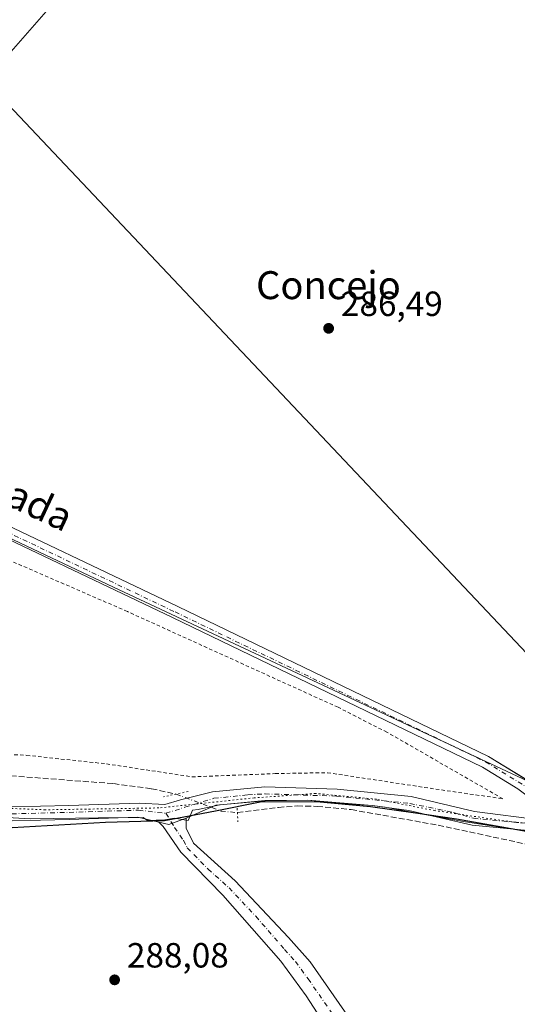
# Model space of a CAD drawing. Units: metres. Extents: x 626076 to 629572, y 4641665 to 4644027.
# Drawn here: x 626329 to 626472, y 4642485 to 4642767 of the extents above; entities that cross this region are included whole.
import ezdxf
from ezdxf.enums import TextEntityAlignment as Align

# ---------------------------------------------------------------- set-up
doc = ezdxf.new("R2010")
doc.units = ezdxf.units.M
doc.header["$MEASUREMENT"] = 0
for name, pattern in [('DGN Style 2', [1.6480167562047852, 0.988810053722871, -0.6592067024819142]), ('DGN Style 3', [2.307223458686699, 1.648016756204785, -0.6592067024819142]), ('DGN Style 4', [2.6384748266838614, 1.318413404963828, -0.6592067024819142, 0.001648016756204785, -0.6592067024819142]), ('DGN Style 5', [1.1536117293433497, 0.4944050268614355, -0.6592067024819142])]:
    doc.linetypes.add(name, pattern=pattern)
for name, color, linetype, lineweight in [('Alambrada', 7, 'DGN Style 2', 0), ('Calzada romana', 51, 'Continuous', 13), ('Camino Cxs', 7, 'Continuous', 0), ('Camino eje', 30, 'DGN Style 4', 13), ('Comarca', 135, 'Continuous', 13), ('Comarca CxS', 21, 'Continuous', 0), ('Comunidad autónoma', 142, 'Continuous', 30), ('Comunidad Autónoma CxS', 142, 'Continuous', 0), ('Corriente artificial lineal', 4, 'DGN Style 3', 13), ('Corriente artificial lineal oculto', 135, 'DGN Style 4', 13), ('Cultivos herbáceos CxS', 92, 'Continuous', 0), ('Municipio', 91, 'Continuous', 13), ('Municipio CxS', 4, 'Continuous', 0), ('Pista no pavimentada Cxs', 111, 'Continuous', 0), ('Pista no pavimentada eje', 91, 'DGN Style 4', 0), ('Provincia', 7, 'Continuous', 0), ('Provincia CxS', 1, 'Continuous', 0), ('Puente lineal', 2, 'DGN Style 5', 0), ('Punto de cota en terreno', 7, 'Continuous', 0), ('Rótulo de punto de cota en terreno', 7, 'Continuous', 0), ('Tendido', 6, 'Continuous', 0), ('Texto cartográfico', 7, 'Continuous', 0), ('Vía pecuaria eje', 92, 'DGN Style 5', 0)]:
    doc.layers.add(name, color=color, linetype=linetype, lineweight=lineweight)
doc.styles.add('Style-Arial', font='txt')

# ---------------------------------------------------------------- blocks, each defined once
blk = doc.blocks.new('*U12')
at = {"layer": 'Cultivos herbáceos CxS', "color": 92, "linetype": 'Continuous', "lineweight": 0}
blk.add_polyline3d([(626475.5595000006, 4642534.5899, 287.4475999999996), (626470.7500999998, 4642535.472300001, 287.5056999999942), (626456.5384999998, 4642537.6721, 287.6233999999968), (626441.6926999995, 4642540.368899999, 287.6662999999971), (626438.7449000003, 4642540.904300001, 287.6723999999958), (626434.1222999999, 4642541.743899999, 287.6863000000012), (626430.3931, 4642542.2459, 287.6726000000053), (626412.0185000002, 4642543.812100001, 287.7171999999992), (626399.6442999998, 4642543.721899999, 287.7982999999949), (626386.8625999996, 4642542.431100001, 288.0467999999965), (626386.7994999997, 4642542.424699999, 288.0475000000006), (626380.9442999996, 4642541.171499999, 288.0905999999959), (626380.6123000003, 4642541.100500001, 288.0951000000059), (626378.9605, 4642540.946900001, 288.1232000000018), (626378.3724999997, 4642539.5187, 288.1202000000048), (626377.7424999997, 4642537.9889, 288.125199999995), (626373.7984999996, 4642538.661900001, 288.1744000000036), (626371.0113000004, 4642538.139900001, 288.2035000000033), (626366.0290000001, 4642537.9893, 288.2176999999938), (626364.8465999998, 4642538.8409, 288.1894999999931), (626351.9923, 4642538.702299999, 288.228099999993), (626332.5957000004, 4642538.454700001, 288.3249999999971), (626310.9550999999, 4642539.695699999, 288.4851000000053)], dxfattribs=at)
blk = doc.blocks.new('5PATER')
at = {"layer": 'Punto de cota en terreno', "linetype": 'Continuous', "lineweight": 0}
h = blk.add_hatch(color=51, dxfattribs=at)
edge = h.paths.add_edge_path()
edge.add_ellipse((0, 0), major_axis=(-0.1095731443231308, -0.1110710700762829), ratio=0.9994222409660322, start_angle=0, end_angle=360)

msp = doc.modelspace()

# ---------------------------------------------------------------- linework, layer by layer
at = {"layer": 'Alambrada', "color": 7, "linetype": 'DGN Style 2', "lineweight": 0}
msp.add_polyline3d([(626243.1901000004, 4642560.4801, 289.9296000000031), (626244.6401000004, 4642560.470100001, 289.8132000000041), (626294.1001000004, 4642558.470100001, 289.2437999999966), (626301.4401000004, 4642558.1801, 289.6257999999943), (626304.8901000004, 4642558.050100001, 291.7354999999953), (626331.4600999998, 4642556.600099999, 289.7958000000072), (626354.3201000001, 4642554.170100001, 289.4949999999953), (626378.8201000001, 4642550.440099999, 289.3766999999934), (626402.6700999998, 4642551.380100001, 289.144100000005), (626417.6401000004, 4642551.640100001, 289.1125999999931), (626450.2500999998, 4642546.690099999, 288.8200999999972), (626467.8501000004, 4642544.1801, 288.2548999999999), (626434.6001000004, 4642563.220100001, 287.6604999999981), (626420.6401000004, 4642570.350099999, 287.636599999998), (626360.3201000001, 4642597.7601, 288.3968000000023), (626316.6401000004, 4642616.720100001, 288.2356), (626277.2801000001, 4642633.340100001, 288.7391000000061)], dxfattribs=at)
at = {"layer": 'Calzada romana', "color": 51, "linetype": 'Continuous', "lineweight": 13}
msp.add_polyline3d([(627907.8658999996, 4641692.667500001, 286.1192000000011), (627877.1919999998, 4641715.2443, 285.587400000004), (627848.5232999995, 4641739.9078, 285.1875), (627820.1008000001, 4641760.6206, 284.4815999999992), (627779.7835999997, 4641791.759600001, 284.0527000000002), (627740.8063000003, 4641824.1261, 283.9946000000054), (627695.0904000001, 4641858.592300001, 282.3401000000013), (627570.2991000004, 4641955.512599999, 280.6986000000034), (627330.1544000005, 4642136.144400001, 278.2575999999972), (627241.2358999997, 4642205.543500001, 277.395199999999), (627203.4066000005, 4642233.182499999, 278.6407999999938), (627138.6895000003, 4642272.7172, 278.6445999999996), (627039.6656999999, 4642324.1601, 280.7430000000023), (626975.2494000001, 4642356.052999999, 283.9532000000036), (626954.1780000003, 4642362.828600001, 283.895399999994), (626860.5082, 4642383.9497, 282.4710000000051), (626813.2303999999, 4642399.3225, 283.2225999999937), (626687.1503999997, 4642451.205900001, 286.0531999999948), (626640.1257999997, 4642471.902600001, 286.844299999997), (626356.3141999999, 4642604.7785, 287.8822999999975), (626097.6364000002, 4642727.0657, 289.8508000000002)], dxfattribs=at)
at = {"layer": 'Camino Cxs', "color": 7, "linetype": 'Continuous', "lineweight": 0, "extrusion": (0.01807922153358047, 0.01210026939702821, 0.9997633346093759), "elevation": 67788.35514470095, "flags": 128}
msp.add_lwpolyline([(3509751.785464589, -3102021.953010937), (3509749.678282241, -3102023.915789011), (3509748.379196465, -3102029.068656042)], dxfattribs=at)
at = {"layer": 'Camino Cxs', "color": 7, "linetype": 'Continuous', "lineweight": 0}
for points in [[(626472.1171000004, 4642547.034499999, 287.2639000000054), (626462.0264999997, 4642553.233100001, 287.2734999999957), (626373.2103000004, 4642596.0551, 287.7436000000016), (626309.8793000003, 4642626.2127, 288.4204000000027), (626254.0186999999, 4642652.238700001, 289.1824999999953), (626202.1215000004, 4642675.4099, 289.0353999999934), (626169.2333000004, 4642690.026900001, 289.3450000000012), (626124.9149000002, 4642711.6303, 289.8554000000004), (626097.6752000004, 4642724.8804, 290.008600000001), (626097.6054999996, 4642728.806399999, 289.7260999999999), (626126.4471000005, 4642714.777100001, 289.6065999999992), (626170.7112999996, 4642693.200099999, 289.0792999999976), (626199.2981000004, 4642680.495100001, 288.9511000000057), (626203.6341000004, 4642678.558300001, 289.0093999999954), (626208.6376999998, 4642676.333699999, 289.0288), (626255.4713000003, 4642655.4231, 289.2198999999964), (626311.3706999999, 4642629.379100001, 288.3561000000045), (626374.7226999998, 4642599.2115, 287.6931000000041), (626463.7068999996, 4642556.308499999, 287.1879000000045), (626485.9471000005, 4642542.646500001, 287.1350999999996)], [(626485.0707, 4642537.153100001, 287.3191999999981), (626484.4959000006, 4642537.6339, 287.3181999999942), (626472.1171000004, 4642547.034499999, 287.2639000000054), (626462.0264999997, 4642553.233100001, 287.2734999999957), (626373.2103000004, 4642596.0551, 287.7436000000016), (626309.8793000003, 4642626.2127, 288.4204000000027), (626254.0186999999, 4642652.238700001, 289.1824999999953), (626202.1215000004, 4642675.4099, 289.0353999999934), (626169.2333000004, 4642690.026900001, 289.3450000000012), (626124.9149000002, 4642711.6303, 289.8554000000004), (626097.6753000002, 4642724.8804, 290.008600000001)], [(626208.6376999998, 4642676.333699999, 289.0288), (626255.4713000003, 4642655.4231, 289.2198999999964), (626311.3706999999, 4642629.379100001, 288.3561000000045), (626374.7226999998, 4642599.2115, 287.6931000000041), (626463.7068999996, 4642556.308499999, 287.1879000000045), (626476.0916999998, 4642548.7006, 287.136599999998)], [(626421.9901000002, 4642471.590100001, 287.769100000005), (626411.4700999996, 4642487.800100001, 287.8456000000006), (626404.2200999996, 4642497.690099999, 288.0429000000004), (626387.6601, 4642516.630100001, 287.6983000000037), (626375.6101000002, 4642528.870100001, 287.8077000000048), (626370.5201000003, 4642536.2501, 288.1582000000053), (626369.3327000003, 4642537.499, 288.1989999999932), (626372.1355, 4642536.839299999, 288.1563000000024), (626377.1392999999, 4642538.6251, 288.0442000000039), (626377.1300999997, 4642535.7401, 287.9040999999997), (626379.2600999996, 4642531.420100001, 287.6021000000038), (626391.1801000005, 4642520.690099999, 287.5356000000029), (626406.4401000004, 4642504.470100001, 287.4551000000066), (626412.6201, 4642497.460100001, 287.4510000000009), (626427.7701000003, 4642475.8201, 287.5458000000072)], [(626410.1727, 4642403.6391, 288.3053999999975), (626408.4993000004, 4642406.4551, 288.2942000000039), (626403.9691000005, 4642419.1655, 288.3010000000068), (626403.3075000001, 4642427.235300001, 288.3007000000071), (626404.8951000003, 4642430.8073, 288.3016000000061), (626408.5992999999, 4642434.114499999, 288.3144000000029), (626413.7587000001, 4642438.744700001, 288.3417999999947), (626421.0346999997, 4642444.1687, 288.3643000000012), (626426.4101, 4642450.290100001, 288.2376999999979), (626427.2200999996, 4642452.020099999, 287.952099999995), (626427.6201, 4642453.460100001, 287.9343999999983), (626427.8501000004, 4642456.530099999, 288.3408999999957), (626427.6101000002, 4642459.470100001, 288.2646999999997), (626426.9501, 4642461.9001, 288.3390000000072), (626423.7801000001, 4642468.710100001, 288.0353999999934), (626421.9901000002, 4642471.590100001, 287.769100000005), (626411.4700999996, 4642487.800100001, 287.8456000000006), (626404.2200999996, 4642497.690099999, 288.0429000000004), (626387.6601, 4642516.630100001, 287.6983000000037), (626375.6101000002, 4642528.870100001, 287.8077000000048), (626370.5201000003, 4642536.2501, 288.1582000000053), (626369.3327000003, 4642537.499, 288.1989999999932)], [(626377.1392999999, 4642538.6251, 288.0442000000039), (626377.1300999997, 4642535.7401, 287.9040999999997), (626379.2600999996, 4642531.420100001, 287.6021000000038), (626391.1801000005, 4642520.690099999, 287.5356000000029), (626406.4401000004, 4642504.470100001, 287.4551000000066), (626412.6201, 4642497.460100001, 287.4510000000009), (626427.7701000003, 4642475.8201, 287.5458000000072), (626430.2100999998, 4642471.470100001, 287.5485000000044), (626433.4301000005, 4642464.0601, 287.5430999999954), (626434.7801000001, 4642456.9101, 287.5482000000048), (626434.4801000003, 4642452.1801, 287.7323999999935), (626434.0601000005, 4642450.120100001, 287.7396000000008), (626432.4600999998, 4642446.5001, 287.7502999999998), (626430.1300999997, 4642442.6601, 288.1082000000025), (626423.7200999996, 4642435.970100001, 288.4768999999943), (626422.8701, 4642434.210100001, 288.3899999999995), (626422.6001000004, 4642429.800100001, 288.3279999999941), (626423.5428999999, 4642421.492500001, 288.2883000000002), (626425.3579000002, 4642414.244999999, 288.3594000000012)]]:
    msp.add_polyline3d(points, dxfattribs=at)
at = {"layer": 'Camino eje', "color": 30, "linetype": 'DGN Style 4', "lineweight": 13}
for points in [[(626202.5220999997, 4642677.1469, 289.0470999999961), (626203.0390999997, 4642676.917300001, 289.045100000003), (626254.7449000003, 4642653.830900001, 289.2216000000044), (626310.6250999998, 4642627.7959, 288.4701999999961), (626373.9665000001, 4642597.633300001, 287.7118000000046), (626462.8667000001, 4642554.7707, 287.238400000002), (626485.0916999998, 4642541.1183, 287.2044000000024), (626498.1183000002, 4642533.118899999, 287.2449000000051)], [(626371.3487, 4642540.007900001, 288.2004000000015), (626373.8251, 4642535.995100001, 288.0601000000024), (626376.3701, 4642532.3051, 287.7606999999989), (626377.4351000005, 4642530.145099999, 287.6900000000023), (626383.4600999998, 4642524.0251, 287.5895000000019), (626389.4200999998, 4642518.6601, 287.5607000000018), (626397.0500999996, 4642510.550100001, 287.4551999999967), (626405.3300999999, 4642501.0801, 287.5577000000048), (626408.4200999998, 4642497.575099999, 287.4499000000069), (626412.0450999998, 4642492.630100001, 287.4899000000005), (626419.6201, 4642481.8101, 287.6178000000073), (626424.8800999997, 4642473.7051, 287.540399999998), (626425.7751000002, 4642472.265100001, 287.5540000000037), (626426.9951, 4642470.090100001, 287.5705000000016), (626428.5800999999, 4642466.6851, 287.5700999999972), (626430.1901000004, 4642462.9801, 287.6677000000054), (626430.5201000003, 4642461.765100001, 287.6946000000025), (626431.1442999998, 4642456.6645, 287.7458999999944), (626430.4921000004, 4642449.3873, 287.7498000000051), (626427.1996999999, 4642444.229499999, 288.1793999999936), (626421.7093000002, 4642438.0529, 288.3166000000056), (626418.9577000003, 4642430.4329, 288.2975000000006), (626415.0418999996, 4642422.7071, 288.3093999999983), (626417.7499000002, 4642408.931299999, 289.3892000000051)]]:
    msp.add_polyline3d(points, dxfattribs=at)
at = {"layer": 'Comarca', "color": 135, "linetype": 'Continuous', "lineweight": 13, "flags": 128}
msp.add_lwpolyline([(626101.0885024217, 4642532.686600257), (626101.7390000006, 4642532.755000001), (626153.171000002, 4642540.023000002), (626187.4200000007, 4642542.834000003), (626221.3500000007, 4642542.84), (626239.810000001, 4642541.352000001), (626264.1230000017, 4642539.614000003), (626302.4290000009, 4642537.178), (626323.9370000003, 4642535.758000001), (626354.0170000013, 4642537.457000001), (626370.9080000013, 4642537.966999998), (626385.587000001, 4642540.715999999), (626398.3650000021, 4642543.294000001), (626414.5020000014, 4642543.405000002), (626429.911000002, 4642541.974999999), (626442.8610000004, 4642540.127000002), (626454.5170000017, 4642538.464000001), (626483.2230000009, 4642533.394000002), (626514.030000002, 4642525.321000001), (626536.0960000004, 4642516.032000001), (626562.4100000003, 4642504.297000002), (626592.7010000002, 4642490.873000001), (626627.0070000007, 4642474.107000002)], dxfattribs=at)
at = {"layer": 'Comarca CxS', "color": 21, "linetype": 'Continuous', "lineweight": 0, "flags": 128}
msp.add_lwpolyline([(626627.0070000001, 4642474.107000001), (626592.7009999997, 4642490.873000001), (626562.4099999998, 4642504.297000002), (626536.0959999998, 4642516.032000001), (626514.0299999992, 4642525.321000001), (626483.2230000002, 4642533.394), (626454.516999999, 4642538.464000001), (626442.8609999998, 4642540.127000002), (626429.9110000014, 4642541.975000001), (626414.5020000008, 4642543.405), (626398.3649999992, 4642543.294), (626385.5870000004, 4642540.716), (626370.9080000008, 4642537.966999999), (626354.0170000007, 4642537.457000001), (626323.9369999998, 4642535.758), (626302.4290000002, 4642537.177999999), (626264.1229999989, 4642539.614000001), (626239.8100000004, 4642541.352), (626221.3500000001, 4642542.840000001), (626187.42, 4642542.834000002), (626153.1709999992, 4642540.023000001), (626101.7390000002, 4642532.755000002), (626101.0885022413, 4642532.686578691), (626075.6500009255, 4643965.069983591)], dxfattribs=at)
at = {"layer": 'Comunidad autónoma', "color": 142, "linetype": 'Continuous', "lineweight": 30, "flags": 128}
msp.add_lwpolyline([(626101.0885024217, 4642532.686600257), (626101.7390000006, 4642532.755000001), (626153.171000002, 4642540.023000002), (626187.4200000007, 4642542.834000003), (626221.3500000007, 4642542.84), (626239.810000001, 4642541.352000001), (626264.1230000017, 4642539.614000003), (626302.4290000009, 4642537.178), (626323.9370000003, 4642535.758000001), (626354.0170000013, 4642537.457000001), (626370.9080000013, 4642537.966999998), (626385.587000001, 4642540.715999999), (626398.3650000021, 4642543.294000001), (626414.5020000014, 4642543.405000002), (626429.911000002, 4642541.974999999), (626442.8610000004, 4642540.127000002), (626454.5170000017, 4642538.464000001), (626483.2230000009, 4642533.394000002), (626514.030000002, 4642525.321000001), (626536.0960000004, 4642516.032000001), (626562.4100000003, 4642504.297000002), (626592.7010000002, 4642490.873000001), (626627.0070000007, 4642474.107000002)], dxfattribs=at)
at = {"layer": 'Comunidad Autónoma CxS', "color": 142, "linetype": 'Continuous', "lineweight": 0, "flags": 128}
msp.add_lwpolyline([(626627.0070000001, 4642474.107000001), (626592.7009999997, 4642490.873000001), (626562.4099999998, 4642504.297000002), (626536.0959999998, 4642516.032000001), (626514.0299999992, 4642525.321000001), (626483.2230000002, 4642533.394), (626454.516999999, 4642538.464000001), (626442.8609999998, 4642540.127000002), (626429.9110000014, 4642541.975000001), (626414.5020000008, 4642543.405), (626398.3649999992, 4642543.294), (626385.5870000004, 4642540.716), (626370.9080000008, 4642537.966999999), (626354.0170000007, 4642537.457000001), (626323.9369999998, 4642535.758), (626302.4290000002, 4642537.177999999), (626264.1229999989, 4642539.614000001), (626239.8100000004, 4642541.352), (626221.3500000001, 4642542.840000001), (626187.42, 4642542.834000002), (626153.1709999992, 4642540.023000001), (626101.7390000002, 4642532.755000002), (626101.0885022413, 4642532.686578691), (626075.6500009255, 4643965.069983591)], dxfattribs=at)
at = {"layer": 'Corriente artificial lineal', "color": 4, "linetype": 'DGN Style 3', "lineweight": 13}
for points in [[(626302.1601, 4642551.690099999, 288.3708000000042), (626317.6901000004, 4642551.440099999, 288.2042999999976), (626356.3601000002, 4642548.5101, 288.0455999999977), (626367.2500999998, 4642547.030099999, 288.0111000000034), (626374.2855000002, 4642545.5211, 288.0657999999967)], [(626391.8335999995, 4642540.220699999, 287.9961999999941), (626403.5701000001, 4642541.720100001, 287.7324999999983), (626408.9501, 4642542.110099999, 287.6839999999939), (626414.6101000002, 4642542.0001, 287.6824999999953), (626424.4200999998, 4642541.0701, 287.6869000000006), (626449.3000999996, 4642536.610099999, 287.6806999999972), (626476.9901000002, 4642530.6601, 287.4296999999933), (626509.5100999996, 4642523.380100001, 287.2623000000021), (626522.7001, 4642521.2401, 287.1606000000029), (626527.5100999996, 4642519.8101, 287.215400000001), (626547.4600999998, 4642512.340100001, 287.2072000000044), (626555.7301000003, 4642508.450099999, 287.2712999999931), (626561.8701, 4642504.780099999, 287.2835000000051), (626568.7301000003, 4642499.710100001, 287.2660000000033), (626580.9801000003, 4642493.6601, 287.1532000000007), (626586.4457, 4642491.571799999, 287.0874999999942), (626586.4501, 4642491.5701, 287.0874999999942), (626590.8400999998, 4642490.540100001, 287.0817999999999), (626592.9001000002, 4642490.2601, 287.0948000000063), (626595.1300999997, 4642490.4101, 287.0843000000023), (626596.0033, 4642491.2634, 287.0497000000032), (626596.0100999996, 4642491.270099999, 287.0494000000036), (626596.7825999996, 4642492.4528, 286.9934999999969)]]:
    msp.add_polyline3d(points, dxfattribs=at)
at = {"layer": 'Corriente artificial lineal oculto', "color": 135, "linetype": 'DGN Style 4', "lineweight": 13, "extrusion": (0.006667815204047393, 0.008944951273969262, 0.9999377621067779), "elevation": 45991.93935952666, "flags": 128}
msp.add_lwpolyline([(626358.4391595656, 4642319.850162582), (626358.4437587962, 4642319.849161453), (626371.303755621, 4642314.9889681), (626375.9873335358, 4642314.54955052)], dxfattribs=at)
at = {"layer": 'Cultivos herbáceos CxS', "color": 92, "linetype": 'Continuous', "lineweight": 0}
for points in [[(626310.9550999999, 4642539.695699999, 288.4851000000053), (626332.5957000004, 4642538.454700001, 288.3249999999971), (626351.9923, 4642538.702299999, 288.228099999993), (626364.8465999998, 4642538.8409, 288.1894999999931), (626366.0290000001, 4642537.9893, 288.2176999999938), (626371.0113000004, 4642538.139900001, 288.2035000000033), (626373.7984999996, 4642538.661900001, 288.1744000000036), (626377.7424999997, 4642537.9889, 288.125199999995), (626378.3724999997, 4642539.5187, 288.1202000000048), (626378.9605, 4642540.946900001, 288.1232000000018), (626380.6123000003, 4642541.100500001, 288.0951000000059), (626380.9442999996, 4642541.171499999, 288.0905999999959), (626386.7994999997, 4642542.424699999, 288.0475000000006), (626386.8625999996, 4642542.431100001, 288.0467999999965), (626399.6442999998, 4642543.721899999, 287.7982999999949), (626412.0185000002, 4642543.812100001, 287.7171999999992), (626430.3931, 4642542.2459, 287.6726000000053), (626434.1222999999, 4642541.743899999, 287.6863000000012), (626438.7449000003, 4642540.904300001, 287.6723999999958), (626441.6926999995, 4642540.368899999, 287.6662999999971), (626456.5384999998, 4642537.6721, 287.6233999999968), (626470.7500999998, 4642535.472300001, 287.5056999999942), (626475.5595000006, 4642534.5899, 287.4475999999996)], [(626475.5595000006, 4642534.5899, 287.4475999999996), (626470.7500999998, 4642535.472300001, 287.5056999999942), (626456.5384999998, 4642537.6721, 287.6233999999968), (626441.6926999995, 4642540.368899999, 287.6662999999971), (626438.7449000003, 4642540.904300001, 287.6723999999958), (626434.1222999999, 4642541.743899999, 287.6863000000012), (626430.3931, 4642542.2459, 287.6726000000053), (626412.0185000002, 4642543.812100001, 287.7171999999992), (626399.6442999998, 4642543.721899999, 287.7982999999949), (626386.8625999996, 4642542.431100001, 288.0467999999965), (626386.7994999997, 4642542.424699999, 288.0475000000006), (626380.9442999996, 4642541.171499999, 288.0905999999959), (626380.6123000003, 4642541.100500001, 288.0951000000059), (626378.9605, 4642540.946900001, 288.1232000000018), (626378.3724999997, 4642539.5187, 288.1202000000048), (626377.7424999997, 4642537.9889, 288.125199999995), (626373.7984999996, 4642538.661900001, 288.1744000000036), (626371.0113000004, 4642538.139900001, 288.2035000000033), (626366.0290000001, 4642537.9893, 288.2176999999938), (626364.8465999998, 4642538.8409, 288.1894999999931), (626351.9923, 4642538.702299999, 288.228099999993), (626332.5957000004, 4642538.454700001, 288.3249999999971), (626310.9550999999, 4642539.695699999, 288.4851000000053)]]:
    msp.add_polyline3d(points, dxfattribs=at)
at = {"layer": 'Municipio', "color": 91, "linetype": 'Continuous', "lineweight": 13, "flags": 128}
msp.add_lwpolyline([(626101.0885024217, 4642532.686600257), (626101.7390000006, 4642532.755000001), (626153.171000002, 4642540.023000002), (626187.4200000007, 4642542.834000003), (626221.3500000007, 4642542.84), (626239.810000001, 4642541.352000001), (626264.1230000017, 4642539.614000003), (626302.4290000009, 4642537.178), (626323.9370000003, 4642535.758000001), (626354.0170000013, 4642537.457000001), (626370.9080000013, 4642537.966999998), (626385.587000001, 4642540.715999999), (626398.3650000021, 4642543.294000001), (626414.5020000014, 4642543.405000002), (626429.911000002, 4642541.974999999), (626442.8610000004, 4642540.127000002), (626454.5170000017, 4642538.464000001), (626483.2230000009, 4642533.394000002), (626514.030000002, 4642525.321000001), (626536.0960000004, 4642516.032000001), (626562.4100000003, 4642504.297000002), (626592.7010000002, 4642490.873000001), (626627.0070000007, 4642474.107000002)], dxfattribs=at)
at = {"layer": 'Municipio CxS', "color": 4, "linetype": 'Continuous', "lineweight": 0, "flags": 128}
msp.add_lwpolyline([(626627.0070000001, 4642474.107000001), (626592.7009999997, 4642490.873000001), (626562.4099999998, 4642504.297000002), (626536.0959999998, 4642516.032000001), (626514.0299999992, 4642525.321000001), (626483.2230000002, 4642533.394), (626454.516999999, 4642538.464000001), (626442.8609999998, 4642540.127000002), (626429.9110000014, 4642541.975000001), (626414.5020000008, 4642543.405), (626398.3649999992, 4642543.294), (626385.5870000004, 4642540.716), (626370.9080000008, 4642537.966999999), (626354.0170000007, 4642537.457000001), (626323.9369999998, 4642535.758), (626302.4290000002, 4642537.177999999), (626264.1229999989, 4642539.614000001), (626239.8100000004, 4642541.352), (626221.3500000001, 4642542.840000001), (626187.42, 4642542.834000002), (626153.1709999992, 4642540.023000001), (626101.7390000002, 4642532.755000002), (626101.0885022413, 4642532.686578691), (626075.6500009255, 4643965.069983591)], dxfattribs=at)
at = {"layer": 'Pista no pavimentada Cxs', "color": 111, "linetype": 'Continuous', "lineweight": 0, "extrusion": (0.01807922153358047, 0.01210026939702821, 0.9997633346093759), "elevation": 67788.35514470095, "flags": 128}
msp.add_lwpolyline([(3509751.785464589, -3102021.953010937), (3509749.678282241, -3102023.915789011), (3509748.379196465, -3102029.068656042)], dxfattribs=at)
at = {"layer": 'Pista no pavimentada Cxs', "color": 111, "linetype": 'Continuous', "lineweight": 0}
for points in [[(626100.9789000005, 4642538.8608, 291.0222000000067), (626109.6886999998, 4642539.6931, 291.0323999999964), (626139.0821000002, 4642541.291099999, 290.514599999995), (626172.9382999997, 4642544.1479, 290.0123000000021), (626179.0535000004, 4642544.7181, 289.9033000000054), (626182.4961000001, 4642544.951300001, 289.8215999999957), (626187.3107000003, 4642545.488299999, 289.7369999999937), (626191.5440999996, 4642545.883099999, 289.7024999999995), (626207.7002999998, 4642546.0955, 289.5853000000061), (626225.7050999999, 4642546.519300001, 289.3032999999996), (626240.1710999999, 4642546.519300001, 289.0432000000001), (626261.8406999996, 4642545.456900001, 288.8545000000013), (626293.5915000001, 4642542.9169, 288.6031999999978), (626319.0975000003, 4642541.652100001, 288.429999999993), (626343.5695000002, 4642542.2851, 288.2562000000034), (626363.7247000001, 4642542.928300001, 288.1944999999978), (626371.0425000006, 4642542.5471, 288.2210000000051), (626375.5403000005, 4642543.869899999, 288.5804000000062), (626384.6781000001, 4642546.142700001, 288.9226000000053), (626399.6630999995, 4642547.5803, 288.8555000000051), (626420.3822999997, 4642546.9395, 288.7363000000041), (626441.5340999998, 4642544.8029, 288.473800000007), (626459.7319, 4642540.570900001, 288.3981000000058), (626479.0535000004, 4642538.090299999, 287.3589999999967)], [(626319.0975000003, 4642541.652100001, 288.429999999993), (626343.5695000002, 4642542.2851, 288.2562000000034), (626363.7247000001, 4642542.928300001, 288.1944999999978), (626371.0425000006, 4642542.5471, 288.2210000000051), (626375.5403000005, 4642543.869899999, 288.5804000000062), (626384.6781000001, 4642546.142700001, 288.9226000000053), (626399.6630999995, 4642547.5803, 288.8555000000051), (626420.3822999997, 4642546.9395, 288.7363000000041), (626441.5340999998, 4642544.8029, 288.473800000007), (626459.7319, 4642540.570900001, 288.3981000000058), (626479.0535000004, 4642538.090299999, 287.3589999999967)], [(626369.3327000003, 4642537.499, 288.1989999999932), (626363.3233000003, 4642538.9135, 288.2402000000002), (626343.6851000005, 4642538.286699999, 288.2657000000036), (626319.0500999996, 4642537.649499999, 288.456600000005), (626293.3328999998, 4642538.924900001, 288.7505999999994), (626261.5833000002, 4642541.4647, 288.9796999999962), (626240.0730999997, 4642542.519300001, 289.1491999999998), (626238.2392999995, 4642542.519300001, 289.1566000000021)], [(626476.9731000002, 4642534.910700001, 287.4471000000049), (626459.0862999996, 4642536.6143, 287.6192000000011), (626440.8772999998, 4642540.848900001, 287.7960000000021), (626430.3931, 4642542.2457, 287.6796000000031), (626420.1190999999, 4642542.945699999, 287.8509999999951), (626412.0185000002, 4642543.812100001, 288.020199999999), (626399.7748999996, 4642543.574899999, 288.0666000000056), (626385.6158999996, 4642542.343699999, 288.0651000000071), (626377.1392999999, 4642538.6251, 288.0442000000039), (626372.1355, 4642536.839299999, 288.1563000000024), (626369.3327000003, 4642537.499, 288.1989999999932), (626363.3233000003, 4642538.9135, 288.2402000000002), (626343.6851000005, 4642538.286699999, 288.2657000000036), (626319.0500999996, 4642537.649499999, 288.456600000005)], [(626543.4696000004, 4642517.155400001, 287.2253000000055), (626504.9817000005, 4642528.7773, 287.2507000000041), (626476.9731000002, 4642534.910700001, 287.4471000000049), (626459.0862999996, 4642536.6143, 287.6192000000011), (626440.8772999998, 4642540.848900001, 287.7960000000021), (626430.3931, 4642542.2457, 287.6796000000031), (626420.1190999999, 4642542.945699999, 287.8509999999951), (626412.0185000002, 4642543.812100001, 288.020199999999), (626399.7748999996, 4642543.574899999, 288.0666000000056), (626385.6158999996, 4642542.343699999, 288.0651000000071), (626377.1392999999, 4642538.6251, 288.0442000000039)]]:
    msp.add_polyline3d(points, dxfattribs=at)
at = {"layer": 'Pista no pavimentada eje', "color": 91, "linetype": 'DGN Style 4', "lineweight": 0}
for points in [[(626371.3487, 4642540.007900001, 288.2004000000015), (626376.8103, 4642541.7533, 288.1613999999972), (626385.1139000002, 4642544.307499999, 288.4853000000003), (626394.7839000003, 4642545.281300001, 288.4193999999989), (626399.7191000005, 4642545.577500001, 288.4670000000042), (626420.2506999997, 4642544.942500001, 288.2875000000058), (626441.2056999998, 4642542.8259, 287.8850999999996), (626453.7191000005, 4642540.2575, 288.1071999999986), (626459.4090999998, 4642538.592499999, 287.8727000000072), (626477.1891000001, 4642536.899300001, 287.3975000000065), (626498.1183000002, 4642533.118899999, 287.2449000000051)], [(626230.1643000003, 4642544.519300001, 289.2829999999958), (626240.1221000003, 4642544.519300001, 289.0963999999949), (626261.7121000001, 4642543.460899999, 288.9245999999985), (626293.4621000001, 4642540.9209, 288.6741999999941), (626319.0739000002, 4642539.650900001, 288.4434000000037), (626343.6272999998, 4642540.285900001, 288.2608999999939), (626363.5239000004, 4642540.9209, 288.1987999999984), (626371.3487, 4642540.007900001, 288.2004000000015)]]:
    msp.add_polyline3d(points, dxfattribs=at)
at = {"layer": 'Provincia', "color": 7, "linetype": 'Continuous', "lineweight": 0, "flags": 128}
msp.add_lwpolyline([(626101.0885024217, 4642532.686600257), (626101.7390000006, 4642532.755000001), (626153.171000002, 4642540.023000002), (626187.4200000007, 4642542.834000003), (626221.3500000007, 4642542.84), (626239.810000001, 4642541.352000001), (626264.1230000017, 4642539.614000003), (626302.4290000009, 4642537.178), (626323.9370000003, 4642535.758000001), (626354.0170000013, 4642537.457000001), (626370.9080000013, 4642537.966999998), (626385.587000001, 4642540.715999999), (626398.3650000021, 4642543.294000001), (626414.5020000014, 4642543.405000002), (626429.911000002, 4642541.974999999), (626442.8610000004, 4642540.127000002), (626454.5170000017, 4642538.464000001), (626483.2230000009, 4642533.394000002), (626514.030000002, 4642525.321000001), (626536.0960000004, 4642516.032000001), (626562.4100000003, 4642504.297000002), (626592.7010000002, 4642490.873000001), (626627.0070000007, 4642474.107000002)], dxfattribs=at)
at = {"layer": 'Provincia CxS', "color": 1, "linetype": 'Continuous', "lineweight": 0, "flags": 128}
msp.add_lwpolyline([(626627.0070000001, 4642474.107000001), (626592.7009999997, 4642490.873000001), (626562.4099999998, 4642504.297000002), (626536.0959999998, 4642516.032000001), (626514.0299999992, 4642525.321000001), (626483.2230000002, 4642533.394), (626454.516999999, 4642538.464000001), (626442.8609999998, 4642540.127000002), (626429.9110000014, 4642541.975000001), (626414.5020000008, 4642543.405), (626398.3649999992, 4642543.294), (626385.5870000004, 4642540.716), (626370.9080000008, 4642537.966999999), (626354.0170000007, 4642537.457000001), (626323.9369999998, 4642535.758), (626302.4290000002, 4642537.177999999), (626264.1229999989, 4642539.614000001), (626239.8100000004, 4642541.352), (626221.3500000001, 4642542.840000001), (626187.42, 4642542.834000002), (626153.1709999992, 4642540.023000001), (626101.7390000002, 4642532.755000002), (626101.0885022413, 4642532.686578691), (626075.6500009255, 4643965.069983591)], dxfattribs=at)
at = {"layer": 'Puente lineal', "color": 2, "linetype": 'DGN Style 5', "lineweight": 0, "extrusion": (-0.06765471314024457, -0.01488403688348003, 0.9975977672569052), "elevation": -111188.7070337909, "flags": 128}
msp.add_lwpolyline([(-4399532.499160005, 1605408.304633449), (-4399532.499160006, 1605401.119975817)], dxfattribs=at)
at = {"layer": 'Puente lineal', "color": 2, "linetype": 'DGN Style 5', "lineweight": 0, "extrusion": (0.0007222547771869411, -0.01386729177488879, 0.9999035836353758), "elevation": -63639.14524112459, "flags": 128}
msp.add_lwpolyline([(626391.3986997998, 4642105.301523748), (626391.598738319, 4642101.461154475)], dxfattribs=at)
at = {"layer": 'Tendido', "color": 6, "linetype": 'Continuous', "lineweight": 0}
for points in [[(626201.4100000003, 4642569.01, 290.6339000000008), (626261.2380999997, 4642660.081599999, 288.8061000000016), (626321.5700000003, 4642751.92, 287.0644999999931), (626397.2181000002, 4642838.3029, 285.2899000000034), (626473.0800000001, 4642924.930000001, 283.523000000001), (626536.5499999998, 4642998.01, 281.7528000000021), (626600.8200000003, 4643071.82, 280.7364999999991), (626661.3678000001, 4643142.189300001, 281.8457000000053), (626674.4600000001, 4643155.720000001, 280.9869999999937)], [(626092.9444000004, 4642991.262800001, 286.1989000000031), (626311.3317, 4642758.414899999, 292.8859999999986), (626556.3399999999, 4642499.430000001, 293.4502999999968), (626767.5564000001, 4642275.4713, 290.9863999999943), (626867.6333999997, 4642169.6753, 279.4821999999986)]]:
    msp.add_polyline3d(points, dxfattribs=at)
at = {"layer": 'Vía pecuaria eje', "color": 92, "linetype": 'DGN Style 5', "lineweight": 0}
msp.add_polyline3d([(626725.1634999998, 4642533.408399999, 285.0752000000066), (626644.7567999996, 4642512.4417, 285.9762999999948), (626617.1010999996, 4642505.498600001, 286.4468999999954), (626594.2341999998, 4642498.316199999, 286.847299999994), (626574.0142999999, 4642503.601700001, 287.1646000000038), (626556.4106999999, 4642512.222899999, 287.3113000000012), (626536.1629999997, 4642521.0428, 287.2780000000057), (626508.3206000002, 4642532.717399999, 287.1269999999931), (626497.5428999999, 4642535.950300001, 287.1662999999971), (626471.4966000002, 4642537.3872, 287.4559000000008), (626448.3244000003, 4642540.799799999, 287.9983000000066), (626431.6569999997, 4642544.0681, 288.194399999993), (626414.233, 4642545.6845, 288.2296000000061), (626396.6293000003, 4642544.427400001, 288.2550999999949), (626369.3256000001, 4642541.5536, 288.1880999999994), (626336.8125999998, 4642541.014900001, 288.2906999999978), (626291.9490999999, 4642542.808900001, 288.6303000000044), (626258.3584000003, 4642544.605000001, 288.9128999999957), (626227.4621000001, 4642546.2215, 289.2844999999944), (626177.3770000003, 4642544.599300001, 289.943299999999), (626116.3028999995, 4642538.8519, 290.820000000007), (626100.9981000006, 4642537.776000001, 291.0268000000069)], dxfattribs=at)

# ---------------------------------------------------------------- block references
at = {"layer": 'Cultivos herbáceos CxS', "color": 92, "linetype": 'Continuous', "lineweight": 0}
msp.add_blockref('*U12', (0, 0), dxfattribs=at)
at = {"layer": 'Punto de cota en terreno', "color": 7, "linetype": 'Continuous', "lineweight": 0, "xscale": 10, "yscale": 10, "zscale": 10}
for p in [(626417.9400000004, 4642678.810000001, 286.4900000000052), (626356.6600000003, 4642492.350000001, 288.0800000000018)]:
    msp.add_blockref('5PATER', p, dxfattribs=at)

# ---------------------------------------------------------------- texts
at = {"layer": 'Rótulo de punto de cota en terreno', "color": 7, "linetype": 'Continuous', "lineweight": 0, "style": 'Style-Arial'}
for s, p in [('286,49', (626421.4677999998, 4642682.3378)), ('288,08', (626360.1878000004, 4642495.877800001))]:
    msp.add_text(s, height=7.000000000000002, dxfattribs=at).set_placement(p)
at = {"layer": 'Texto cartográfico', "color": 7, "linetype": 'Continuous', "lineweight": 0, "style": 'Style-Arial'}
msp.add_text('Concejo', height=8, dxfattribs=at).set_placement((626417.8924, 4642691.170150001), align=Align.MIDDLE_CENTER)
msp.add_text('Camino de la Calzada', height=8, rotation=334.8290682945854, dxfattribs=at).set_placement((626294.4583404916, 4642647.281692744), align=Align.MIDDLE_CENTER)

doc.saveas('drawing.dxf')
